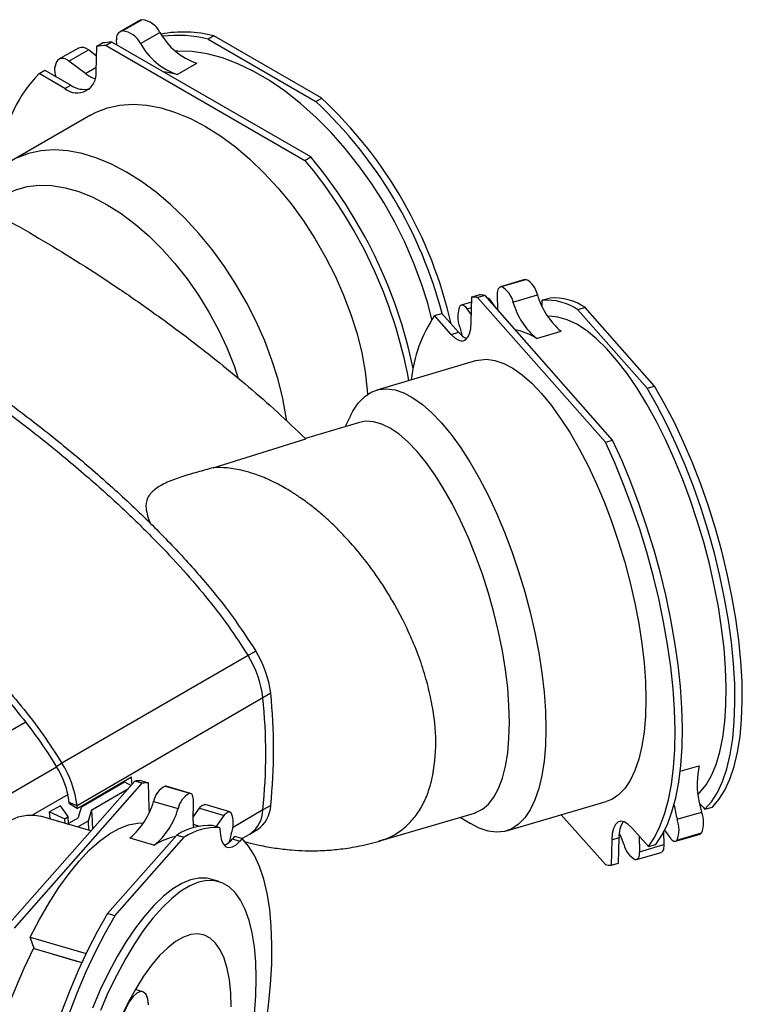
# Model space of a CAD drawing. Units: millimetres. Extents: x 728 to 2371, y 696 to 1873.
# Drawn here: x 1326 to 1458, y 1661 to 1840 of the extents above; entities that cross this region are included whole.
import ezdxf

# ---------------------------------------------------------------- set-up
doc = ezdxf.new("R2010")
doc.units = ezdxf.units.MM
doc.header["$LTSCALE"] = 10

# ---------------------------------------------------------------- blocks, each defined once
blk = doc.blocks.new('ROZDZ_POZIOM1')
at = {"color": 7, "linetype": 'Continuous', "lineweight": 25}
for p, q in [((1347.95, 1840.06), (1344.41, 1838.02)), ((1344.86, 1838.16), (1348.39, 1840.2)), ((1348.15, 1835.85), (1351.69, 1837.9)), ((1340.21, 1835.36), (1341.27, 1835.97)), ((1342.95, 1836.12), (1341.89, 1835.51)), ((1379.1, 1815.25), (1342.95, 1836.12)), ((1343.82, 1835.62), (1343.79, 1836.57)), ((1361.48, 1837.26), (1360.42, 1836.65)), ((1360.42, 1836.65), (1380.02, 1825.34)), ((1381.08, 1825.95), (1361.48, 1837.26)), ((1336.87, 1835.05), (1333.33, 1833.01)), ((1335.14, 1832.66), (1338.68, 1834.7)), ((1340.16, 1833.59), (1338.68, 1834.7)), ((1340.07, 1830.72), (1340.21, 1835.36)), ((1341.89, 1835.51), (1378.04, 1814.64)), ((1338.13, 1830.42), (1335.14, 1832.66)), ((1354.83, 1830.24), (1358.37, 1832.28)), ((1329.72, 1830.39), (1330.78, 1831.01)), ((1334.42, 1827.68), (1329.72, 1830.39)), ((1330.78, 1831.01), (1335.48, 1828.29)), ((1334.42, 1827.68), (1335.48, 1828.29)), ((1338.92, 1827.66), (1338.9, 1827.65)), ((1380.02, 1825.34), (1381.08, 1825.95)), ((1339.09, 1822.86), (1324.73, 1814.58)), ((1378.04, 1814.64), (1379.1, 1815.25)), ((1418.02, 1792.99), (1413.56, 1791.67)), ((1413.73, 1791.69), (1418.18, 1793)), ((1408.25, 1785.19), (1408.34, 1789.81)), ((1408.34, 1789.81), (1409.68, 1790.2)), ((1410.76, 1790.1), (1409.42, 1789.7)), ((1409.42, 1789.7), (1432.63, 1763.41)), ((1433.96, 1763.8), (1410.76, 1790.1)), ((1413.09, 1787.45), (1413.05, 1790.26)), ((1415.84, 1788.89), (1420.3, 1790.2)), ((1421.17, 1789.21), (1422.51, 1789.6)), ((1408.32, 1788.88), (1406.45, 1788.33)), ((1408.28, 1786.55), (1407.49, 1787.65)), ((1412.74, 1787.86), (1411.95, 1788.96)), ((1421.12, 1788.21), (1421.17, 1788.99)), ((1421.17, 1788.99), (1421.17, 1789.21)), ((1428.99, 1787.88), (1427.65, 1787.49)), ((1427.65, 1787.49), (1440.24, 1773.23)), ((1441.57, 1773.62), (1428.99, 1787.88)), ((1401.6, 1786.42), (1402.94, 1786.81)), ((1404.62, 1783), (1401.6, 1786.42)), ((1402.94, 1786.81), (1405.96, 1783.39)), ((1404.62, 1783), (1405.96, 1783.39)), ((1420.13, 1782.27), (1424.59, 1783.58)), ((1409.24, 1778.24), (1391.08, 1772.9)), ((1440.24, 1773.23), (1441.57, 1773.62)), ((1386.32, 1768.24), (1385.37, 1766.26)), ((1387.96, 1767.02), (1378.11, 1764.12)), ((1361.34, 1758.79), (1378.2, 1764.04)), ((1432.63, 1763.41), (1433.96, 1763.8)), ((1395.82, 1731.14), (1394.3, 1733.98)), ((1369.11, 1725.45), (1367.69, 1724.63)), ((1367.69, 1724.63), (1333.86, 1705.11)), ((1371.82, 1717.8), (1370.4, 1716.99)), ((1370.4, 1716.99), (1336.62, 1697.33)), ((1322.51, 1709.87), (1327.2, 1712.57)), ((1333.86, 1705.11), (1332.9, 1704.45)), ((1347.15, 1701.83), (1323.94, 1675.54)), ((1337.41, 1697.16), (1345.23, 1701.72)), ((1345.23, 1701.72), (1346.44, 1701.03)), ((1348.48, 1701.44), (1347.15, 1701.83)), ((1348.23, 1701.93), (1349.56, 1701.54)), ((1325.28, 1675.14), (1348.48, 1701.44)), ((1339.28, 1696.6), (1345.98, 1700.51)), ((1349.56, 1701.54), (1349.65, 1696.93)), ((1352.64, 1700.93), (1357.09, 1699.62)), ((1357.26, 1699.61), (1352.81, 1700.92)), ((1350.52, 1698.14), (1354.98, 1696.83)), ((1357.72, 1694.63), (1357.78, 1698.19)), ((1414.64, 1692.77), (1432.81, 1698.12)), ((1333.6, 1697.36), (1331.64, 1696.23)), ((1331.74, 1694.95), (1331.64, 1696.23)), ((1331.64, 1696.23), (1334.39, 1694.96)), ((1334.99, 1695.43), (1333.6, 1697.36)), ((1336.62, 1697.33), (1335.21, 1697.94)), ((1349.65, 1696.93), (1349.7, 1696.15)), ((1357.73, 1695.28), (1358.88, 1696.89)), ((1358.88, 1696.89), (1363.33, 1695.58)), ((1364.38, 1696.26), (1359.92, 1697.57)), ((1371.82, 1697.4), (1370.4, 1696.59)), ((1445.68, 1694.9), (1450.13, 1696.21)), ((1450.35, 1697.16), (1449.76, 1697.74)), ((1450.35, 1697.16), (1450.74, 1696.72)), ((1450.74, 1696.72), (1452.08, 1697.11)), ((1339.15, 1692.77), (1329.95, 1695.48)), ((1333.01, 1694.58), (1333.08, 1694.62)), ((1333.08, 1694.62), (1333.3, 1694.49)), ((1334.39, 1694.96), (1334.99, 1695.43)), ((1334.46, 1694.15), (1334.39, 1694.96)), ((1334.85, 1694.04), (1336.81, 1695.17)), ((1335.09, 1694.18), (1334.99, 1695.43)), ((1338.67, 1694.6), (1336.73, 1693.49)), ((1338.79, 1692.88), (1338.67, 1694.6)), ((1357.93, 1695.56), (1357.74, 1695.93)), ((1361.88, 1693.55), (1363.33, 1695.58)), ((1391.62, 1690.96), (1408.85, 1696.03)), ((1406.25, 1695.27), (1408.12, 1694.12)), ((1432.63, 1686.66), (1424.63, 1695.71)), ((1362.57, 1693.34), (1361.23, 1693.74)), ((1362.57, 1693.34), (1362.57, 1693.13)), ((1367.99, 1692.22), (1369.39, 1693.03)), ((1394.29, 1692.1), (1395.82, 1693.12)), ((1437.43, 1693.36), (1440.45, 1689.94)), ((1443.41, 1692.92), (1444.36, 1691.59)), ((1342.17, 1677.76), (1354.75, 1692.01)), ((1343.51, 1677.36), (1356.09, 1691.62)), ((1346.24, 1691.52), (1350.69, 1690.2)), ((1354.75, 1692.01), (1356.09, 1691.62)), ((1365.26, 1691.77), (1364.87, 1691.33)), ((1364.87, 1691.33), (1366.2, 1690.93)), ((1366.6, 1691.38), (1365.26, 1691.77)), ((1366.6, 1691.38), (1366.2, 1690.93)), ((1366.56, 1691.39), (1368, 1692.22)), ((1433.8, 1691.17), (1433.71, 1686.55)), ((1433.8, 1691.17), (1435.14, 1691.56)), ((1435.04, 1686.95), (1435.14, 1691.56)), ((1438.75, 1691.86), (1438.81, 1688.98)), ((1443.22, 1692.56), (1443.26, 1690.29)), ((1445.4, 1690.91), (1449.86, 1692.22)), ((1445.65, 1691.09), (1450.11, 1692.41)), ((1438.81, 1688.98), (1443.26, 1690.29)), ((1440.45, 1689.94), (1441.78, 1690.33)), ((1438.29, 1687.57), (1442.75, 1688.88)), ((1433.71, 1686.55), (1435.04, 1686.95)), ((1362.41, 1683.58), (1360.95, 1684.01)), ((1343.51, 1677.36), (1342.17, 1677.76)), ((1328.07, 1673.48), (1338.25, 1670.48)), ((1328.85, 1671.42), (1328.07, 1673.48)), ((1328.85, 1671.42), (1337.49, 1668.88)), ((1332.28, 1670.39), (1336.74, 1669.08)), ((1348.56, 1663.56), (1347.19, 1663.96))]:
    blk.add_line(p, q, dxfattribs=at)
at = {"color": 8, "linetype": 'Continuous', "lineweight": 25}
for p, q in [((1338.13, 1830.42), (1340.09, 1831.55)), ((1407.49, 1787.65), (1408.3, 1787.89)), ((1411.8, 1788.92), (1411.95, 1788.96)), ((1332.91, 1704.34), (1321.84, 1697.95)), ((1446.25, 1703.62), (1449.65, 1704.62)), ((1334.98, 1699.39), (1328.6, 1695.71)), ((1370.4, 1696.59), (1364.88, 1693.37)), ((1357.73, 1693.98), (1358.84, 1693.65))]:
    blk.add_line(p, q, dxfattribs=at)
at = {"color": 7, "linetype": 'Continuous', "lineweight": 25, "flags": 128}
for points in [[(1347.95, 1840.06), (1348.16, 1840.15), (1348.39, 1840.2)], [(1401.1, 1785.74), (1400.35, 1788.67), (1399.18, 1792.38), (1397.79, 1796.09), (1396.18, 1799.78), (1394.37, 1803.4), (1392.36, 1806.95), (1390.19, 1810.38), (1387.85, 1813.67), (1385.37, 1816.79), (1382.78, 1819.72), (1380.08, 1822.44), (1377.31, 1824.93), (1374.48, 1827.16), (1371.61, 1829.12), (1368.73, 1830.8), (1365.86, 1832.17), (1363.03, 1833.24), (1360.25, 1833.98), (1357.54, 1834.41), (1354.94, 1834.5), (1354.51, 1834.48)], [(1354.83, 1830.24), (1353.1, 1830.6), (1352.3, 1830.72)], [(1339.09, 1822.86), (1340.07, 1823.38), (1342.17, 1824.18), (1344.42, 1824.66), (1346.8, 1824.82), (1349.3, 1824.65), (1351.88, 1824.16), (1354.54, 1823.35), (1357.24, 1822.22), (1359.97, 1820.79), (1362.69, 1819.08), (1365.39, 1817.08), (1368.05, 1814.83), (1370.63, 1812.33), (1373.13, 1809.62), (1375.51, 1806.71), (1377.76, 1803.63), (1379.86, 1800.41), (1381.79, 1797.07), (1383.53, 1793.64), (1385.07, 1790.15), (1386.4, 1786.64), (1387.5, 1783.12), (1388.37, 1779.63), (1388.99, 1776.21), (1389.37, 1772.87), (1389.42, 1772.11)], [(1374.72, 1767.32), (1374.64, 1767.92), (1374.01, 1771.35), (1373.15, 1774.83), (1372.04, 1778.35), (1370.72, 1781.87), (1369.18, 1785.36), (1367.43, 1788.78), (1365.5, 1792.12), (1363.41, 1795.35), (1361.16, 1798.43), (1358.77, 1801.34), (1356.28, 1804.05), (1353.69, 1806.54), (1351.04, 1808.8), (1348.34, 1810.79), (1345.61, 1812.51), (1342.89, 1813.94), (1340.19, 1815.06), (1337.53, 1815.87), (1334.94, 1816.36), (1332.45, 1816.53), (1330.07, 1816.37), (1327.82, 1815.89), (1325.72, 1815.09)], [(1323.58, 1808.41), (1325.48, 1809.3), (1327.54, 1809.88), (1329.74, 1810.13), (1332.06, 1810.06), (1334.48, 1809.66), (1336.97, 1808.95), (1339.51, 1807.92), (1342.08, 1806.58), (1344.64, 1804.95), (1347.18, 1803.05), (1349.67, 1800.9), (1352.09, 1798.5), (1354.41, 1795.89), (1356.61, 1793.1), (1358.67, 1790.14), (1360.58, 1787.05), (1362.3, 1783.86), (1363.83, 1780.6), (1365.15, 1777.29), (1365.93, 1775.02)], [(1418.02, 1792.99), (1418.03, 1792.99), (1418.18, 1793)], [(1413.05, 1790.26), (1413.05, 1790.58), (1413.08, 1790.87), (1413.14, 1791.13), (1413.22, 1791.34), (1413.32, 1791.5), (1413.44, 1791.62), (1413.58, 1791.68), (1413.73, 1791.69)], [(1407.49, 1787.65), (1407.31, 1787.88), (1407.12, 1788.07), (1406.94, 1788.22), (1406.77, 1788.31), (1406.6, 1788.35), (1406.45, 1788.33), (1406.32, 1788.27), (1406.2, 1788.15)], [(1449.47, 1699.41), (1449.82, 1699.75), (1450.94, 1701.15), (1451.91, 1702.86), (1452.75, 1704.88), (1453.44, 1707.18), (1453.97, 1709.76), (1454.34, 1712.6), (1454.55, 1715.66), (1454.6, 1718.93), (1454.49, 1722.37), (1454.21, 1725.97), (1453.77, 1729.7), (1453.18, 1733.52), (1452.43, 1737.4), (1451.54, 1741.33), (1450.5, 1745.25), (1449.34, 1749.15), (1448.05, 1753), (1446.65, 1756.75), (1445.15, 1760.39), (1443.57, 1763.89), (1441.9, 1767.21), (1440.17, 1770.34), (1438.39, 1773.24), (1436.57, 1775.9), (1434.73, 1778.29), (1432.88, 1780.4), (1431.04, 1782.2), (1429.22, 1783.69), (1427.43, 1784.86), (1425.7, 1785.68), (1424.02, 1786.17), (1422.43, 1786.31), (1422.16, 1786.29)], [(1404.62, 1783), (1405.31, 1782.34), (1405.98, 1781.94), (1406.6, 1781.81), (1407.14, 1781.98), (1407.6, 1782.42), (1407.94, 1783.12), (1408.16, 1784.05), (1408.25, 1785.19)], [(1406.18, 1784.35), (1406.48, 1783.13), (1406.54, 1782.82)], [(1409.24, 1778.24), (1409.6, 1778.34), (1411.04, 1778.48), (1412.57, 1778.28), (1414.18, 1777.74), (1415.84, 1776.86), (1417.54, 1775.65), (1419.28, 1774.12), (1421.02, 1772.28), (1422.77, 1770.15), (1424.51, 1767.75), (1426.21, 1765.1), (1427.87, 1762.22), (1429.48, 1759.13), (1431.01, 1755.86), (1432.45, 1752.45), (1433.8, 1748.91), (1435.04, 1745.28), (1436.15, 1741.59), (1437.14, 1737.87), (1438, 1734.15), (1438.7, 1730.47), (1439.26, 1726.85), (1439.66, 1723.33), (1439.9, 1719.94), (1439.98, 1716.7), (1439.9, 1713.65), (1439.66, 1710.8), (1439.26, 1708.19), (1438.7, 1705.83), (1438, 1703.75), (1437.14, 1701.97), (1436.15, 1700.49), (1435.04, 1699.33), (1433.8, 1698.51), (1432.81, 1698.12)], [(1386.32, 1768.24), (1386.74, 1769.05), (1387.73, 1770.53), (1388.85, 1771.68), (1390.09, 1772.51), (1391.44, 1772.99), (1392.88, 1773.14), (1394.41, 1772.94), (1396.01, 1772.39), (1397.67, 1771.51), (1399.38, 1770.3), (1401.11, 1768.77), (1402.86, 1766.94), (1404.61, 1764.81), (1406.34, 1762.41), (1408.05, 1759.76), (1409.71, 1756.87), (1411.31, 1753.79), (1412.84, 1750.52), (1414.29, 1747.1), (1415.63, 1743.57), (1416.87, 1739.94), (1417.99, 1736.24), (1418.98, 1732.53), (1419.83, 1728.81), (1420.54, 1725.13), (1421.1, 1721.51), (1421.5, 1717.99), (1421.74, 1714.6), (1421.82, 1711.36)], [(1450.74, 1696.72), (1451.94, 1698.07), (1453.01, 1699.76), (1453.93, 1701.77), (1454.71, 1704.09), (1455.32, 1706.68), (1455.77, 1709.55), (1456.06, 1712.66), (1456.19, 1715.99), (1456.14, 1719.52), (1455.93, 1723.22), (1455.55, 1727.06), (1455, 1731.01), (1454.3, 1735.04), (1453.45, 1739.13), (1452.45, 1743.24), (1451.3, 1747.34), (1450.03, 1751.39), (1448.63, 1755.38), (1447.13, 1759.27), (1445.52, 1763.02), (1443.83, 1766.62), (1442.06, 1770.03), (1440.24, 1773.23)], [(1452.08, 1697.11), (1453.28, 1698.47), (1454.35, 1700.16), (1455.27, 1702.17), (1456.04, 1704.48), (1456.66, 1707.08), (1457.11, 1709.94), (1457.4, 1713.05), (1457.52, 1716.38), (1457.48, 1719.91), (1457.26, 1723.61), (1456.88, 1727.45), (1456.34, 1731.4), (1455.64, 1735.43), (1454.78, 1739.52), (1453.78, 1743.63), (1452.64, 1747.73), (1451.37, 1751.79), (1449.97, 1755.78), (1448.47, 1759.66), (1446.86, 1763.42), (1445.17, 1767.01), (1443.4, 1770.42), (1441.57, 1773.62)], [(1415.2, 1712.5), (1415.12, 1715.55), (1414.88, 1718.76), (1414.48, 1722.08), (1413.92, 1725.51), (1413.22, 1728.98), (1412.37, 1732.49), (1411.39, 1735.98), (1410.28, 1739.43), (1409.06, 1742.81), (1407.74, 1746.07), (1406.32, 1749.2), (1404.83, 1752.16), (1403.28, 1754.91), (1401.68, 1757.45), (1400.05, 1759.73), (1398.41, 1761.74), (1396.76, 1763.46), (1395.13, 1764.87), (1393.53, 1765.96), (1391.98, 1766.72), (1390.49, 1767.14), (1389.07, 1767.22), (1387.96, 1767.02)], [(1440.45, 1689.94), (1441.57, 1691.61), (1442.56, 1693.58), (1443.41, 1695.85), (1444.1, 1698.41), (1444.64, 1701.23), (1445.03, 1704.3), (1445.25, 1707.59), (1445.31, 1711.09), (1445.21, 1714.77), (1444.95, 1718.61), (1444.53, 1722.58), (1443.95, 1726.65), (1443.22, 1730.8), (1442.34, 1735), (1441.31, 1739.21), (1440.15, 1743.43), (1438.87, 1747.6), (1437.46, 1751.72), (1435.95, 1755.74), (1434.33, 1759.65), (1432.63, 1763.41)], [(1441.78, 1690.33), (1442.91, 1692), (1443.9, 1693.97), (1444.74, 1696.25), (1445.44, 1698.8), (1445.98, 1701.62), (1446.36, 1704.69), (1446.59, 1707.99), (1446.65, 1711.49), (1446.55, 1715.17), (1446.29, 1719), (1445.86, 1722.97), (1445.28, 1727.04), (1444.55, 1731.19), (1443.67, 1735.39), (1442.65, 1739.61), (1441.49, 1743.82), (1440.2, 1748), (1438.8, 1752.11), (1437.28, 1756.13), (1435.67, 1760.04), (1433.96, 1763.8)], [(1408.85, 1696.03), (1409.06, 1696.1), (1410.28, 1696.71), (1411.39, 1697.65), (1412.37, 1698.92), (1413.22, 1700.5), (1413.92, 1702.38), (1414.48, 1704.54), (1414.88, 1706.97), (1415.12, 1709.63), (1415.2, 1712.5)], [(1421.82, 1711.36), (1421.74, 1708.3), (1421.5, 1705.46), (1421.1, 1702.85), (1420.54, 1700.49), (1419.83, 1698.41), (1418.98, 1696.62), (1417.99, 1695.15), (1416.87, 1693.99), (1415.63, 1693.17), (1414.29, 1692.68), (1412.84, 1692.54), (1411.31, 1692.74), (1409.71, 1693.28), (1408.12, 1694.12)], [(1336.66, 1696.88), (1337.89, 1697.6), (1346.51, 1702.62)], [(1352.81, 1700.92), (1352.79, 1700.92), (1352.64, 1700.93)], [(1357.78, 1698.19), (1357.77, 1698.52), (1357.74, 1698.81), (1357.69, 1699.06), (1357.61, 1699.27), (1357.51, 1699.43), (1357.39, 1699.55), (1357.25, 1699.61), (1357.09, 1699.62)], [(1336.66, 1696.88), (1335.4, 1697.61), (1335.23, 1697.7)], [(1337.41, 1697.16), (1337.07, 1696.04), (1336.81, 1695.17)], [(1338.67, 1694.6), (1338.94, 1695.49), (1339.28, 1696.6)], [(1358.88, 1696.89), (1359.06, 1697.13), (1359.24, 1697.32), (1359.43, 1697.46), (1359.6, 1697.55), (1359.76, 1697.59), (1359.92, 1697.58), (1359.92, 1697.57)], [(1363.33, 1695.58), (1363.52, 1695.82), (1363.7, 1696.01), (1363.88, 1696.15), (1364.05, 1696.24), (1364.22, 1696.28), (1364.37, 1696.27), (1364.51, 1696.2), (1364.63, 1696.08)], [(1300.32, 1646.69), (1300.7, 1648.87), (1301.46, 1652.62), (1302.38, 1656.4), (1303.43, 1660.16), (1304.61, 1663.89), (1305.91, 1667.54), (1307.32, 1671.08), (1308.82, 1674.49), (1310.41, 1677.73), (1312.06, 1680.77), (1313.77, 1683.6), (1315.51, 1686.17), (1317.28, 1688.47), (1319.06, 1690.48), (1320.83, 1692.19), (1322.57, 1693.57), (1324.28, 1694.62), (1325.93, 1695.32), (1327.52, 1695.67), (1329.02, 1695.67), (1329.95, 1695.48)], [(1437.43, 1693.36), (1436.74, 1694.02), (1436.07, 1694.43), (1435.45, 1694.55), (1434.91, 1694.38), (1434.45, 1693.94), (1434.11, 1693.24), (1433.89, 1692.31), (1433.8, 1691.17)], [(1328.07, 1673.48), (1329.77, 1676.71), (1331.53, 1679.73), (1333.33, 1682.51), (1335.16, 1685.04), (1337, 1687.3), (1338.85, 1689.26), (1340.68, 1690.91), (1342.49, 1692.24), (1344.25, 1693.24), (1345.96, 1693.9), (1347.59, 1694.21), (1348.67, 1694.23)], [(1362.57, 1693.13), (1362.66, 1691.99), (1362.89, 1691.05), (1363.23, 1690.35), (1363.68, 1689.91), (1364.23, 1689.75), (1364.84, 1689.87), (1365.51, 1690.27), (1366.2, 1690.93)], [(1356.09, 1614.86), (1357.92, 1618.06), (1359.69, 1621.47), (1361.38, 1625.07), (1362.98, 1628.83), (1364.49, 1632.71), (1365.88, 1636.7), (1367.16, 1640.76), (1368.3, 1644.86), (1369.3, 1648.96), (1370.16, 1653.05), (1370.86, 1657.09), (1371.4, 1661.04), (1371.78, 1664.88), (1371.99, 1668.57), (1372.04, 1672.1), (1371.92, 1675.43), (1371.63, 1678.54), (1371.18, 1681.41), (1370.56, 1684.01), (1369.79, 1686.32), (1368.86, 1688.33), (1367.8, 1690.02), (1366.6, 1691.38)], [(1364.65, 1692.28), (1364.35, 1691.06), (1364.28, 1690.75)], [(1436.01, 1690.35), (1435.56, 1691.5), (1435.18, 1692.34)], [(1444.36, 1691.59), (1444.54, 1691.36), (1444.73, 1691.17), (1444.91, 1691.03), (1445.08, 1690.94), (1445.25, 1690.9), (1445.4, 1690.91), (1445.54, 1690.98), (1445.65, 1691.09)], [(1449.86, 1692.22), (1449.99, 1692.29), (1450.11, 1692.41)], [(1443.26, 1690.29), (1443.25, 1689.97), (1443.22, 1689.68), (1443.17, 1689.43), (1443.09, 1689.22), (1442.99, 1689.05), (1442.87, 1688.94), (1442.75, 1688.88)], [(1438.81, 1688.98), (1438.8, 1688.66), (1438.77, 1688.37), (1438.71, 1688.12), (1438.63, 1687.91), (1438.53, 1687.74), (1438.41, 1687.63), (1438.27, 1687.56), (1438.12, 1687.55)], [(1360.95, 1684.01), (1360.2, 1684.17), (1358.77, 1684.2), (1357.25, 1683.89), (1355.66, 1683.24), (1354.03, 1682.25), (1352.35, 1680.93), (1350.65, 1679.3), (1348.95, 1677.36), (1347.25, 1675.15), (1345.57, 1672.67), (1343.93, 1669.95), (1342.35, 1667.01), (1340.83, 1663.89), (1339.4, 1660.6)], [(1369.2, 1666), (1369.12, 1668.97), (1368.87, 1671.74), (1368.47, 1674.26), (1367.91, 1676.53), (1367.2, 1678.52), (1366.35, 1680.21), (1365.36, 1681.59), (1364.24, 1682.64), (1363.01, 1683.36), (1361.67, 1683.74), (1360.23, 1683.77), (1358.71, 1683.46), (1357.13, 1682.81), (1355.49, 1681.82), (1353.82, 1680.5), (1352.12, 1678.87), (1350.41, 1676.93), (1348.71, 1674.72), (1347.04, 1672.24), (1345.4, 1669.52), (1343.82, 1666.58), (1342.3, 1663.46), (1340.86, 1660.17)], [(1368.87, 1659.53), (1369.12, 1662.84), (1369.2, 1666)], [(1342.17, 1677.76), (1340.34, 1674.56), (1338.58, 1671.15), (1336.88, 1667.55), (1335.28, 1663.79), (1333.77, 1659.91), (1332.38, 1655.92), (1331.1, 1651.86), (1329.96, 1647.76), (1328.96, 1643.65), (1328.1, 1639.57), (1327.4, 1635.53), (1326.86, 1631.58), (1326.48, 1627.74), (1326.27, 1624.05), (1326.22, 1620.52), (1326.34, 1617.19), (1326.63, 1614.08), (1327.09, 1611.21), (1327.7, 1608.61), (1328.47, 1606.3), (1329.4, 1604.29), (1330.46, 1602.6), (1331.67, 1601.24)], [(1343.51, 1677.36), (1341.68, 1674.16), (1339.91, 1670.75), (1338.22, 1667.16), (1336.61, 1663.4), (1335.11, 1659.51), (1333.71, 1655.53), (1332.44, 1651.47), (1331.3, 1647.37), (1330.3, 1643.26), (1329.44, 1639.17), (1328.74, 1635.14), (1328.2, 1631.19), (1327.82, 1627.35), (1327.6, 1623.65), (1327.56, 1620.12), (1327.68, 1616.79), (1327.97, 1613.68), (1328.42, 1610.82), (1329.04, 1608.22), (1329.81, 1605.91), (1330.73, 1603.9), (1331.8, 1602.21), (1333, 1600.85)], [(1364.62, 1660.82), (1364.54, 1663.37), (1364.3, 1665.71), (1363.9, 1667.8), (1363.35, 1669.63), (1362.65, 1671.16), (1361.81, 1672.38), (1360.84, 1673.29), (1359.76, 1673.85), (1358.57, 1674.08), (1357.3, 1673.96), (1355.95, 1673.49), (1354.54, 1672.69), (1353.1, 1671.56), (1351.63, 1670.12), (1350.16, 1668.38), (1348.7, 1666.36), (1347.28, 1664.1), (1345.9, 1661.61), (1344.59, 1658.92)], [(1349.62, 1661.18), (1349.48, 1662.25), (1349.17, 1663.04), (1348.72, 1663.49), (1348.15, 1663.58), (1347.5, 1663.3), (1346.81, 1662.67), (1346.12, 1661.73), (1345.47, 1660.53), (1344.9, 1659.16), (1344.45, 1657.68), (1344.14, 1656.21), (1344, 1654.82)]]:
    blk.add_lwpolyline(points, dxfattribs=at)
at = {"color": 7, "linetype": 'Continuous', "lineweight": 25}
for centre, radius, start, end in [((1347.97, 1836.09), 4.13, 25.9587, 84.1488), ((1345.11, 1836.83), 1.35, 100.9064, 191.4344), ((1344.44, 1834.05), 4.13, 25.9587, 84.1488), ((1362.31, 1843.74), 12.12, 208.8302, 251.0307), ((1355.96, 1815.68), 22.28, 75.658, 100.5375), ((1344.03, 1814.61), 21.54, 92.8755, 97.3673), ((1358.77, 1841.7), 12.12, 208.8302, 251.0307), ((1354.84, 1814.57), 22.78, 75.8062, 96.7611), ((1337.51, 1833.54), 1.64, 44.7876, 113.0689), ((1342.97, 1814), 21.54, 92.8755, 97.3673), ((1335.54, 1831.06), 3.01, 143.4678, 203.9858), ((1334.02, 1831.6), 1.54, 43.345, 125.5716), ((1348.1, 1812.62), 25.57, 135.9628, 171.9574), ((1336.63, 1830.35), 3.46, 230.3451, 6.2024), ((1341.96, 1835.35), 6.24, 232.2386, 250.8046), ((1337.92, 1831.84), 4.31, 235.4932, 283.3584), ((1324.61, 1766.25), 81, 14.6856, 46.8422), ((1325.88, 1767.03), 80.73, 12.805, 46.8693), ((1311.15, 1758.59), 87.27, 10.5896, 39.9639), ((1311.52, 1758.81), 88.05, 11.8038, 39.8679), ((1416.32, 1789.4), 4.06, 11.4896, 62.7091), ((1411.87, 1788.09), 4.06, 11.4896, 62.7091), ((1408.05, 1780.92), 8.89, 81.1213, 88.1101), ((1409.39, 1781.31), 8.89, 81.1213, 88.1101), ((1410.59, 1788.18), 1.56, 29.8072, 68.4886), ((1433.31, 1793.93), 13.54, 195.991, 229.8688), ((1421.93, 1779.02), 10.22, 55.9331, 94.2498), ((1423.27, 1779.42), 10.22, 55.9331, 94.2498), ((1410.98, 1786.22), 5.16, 158.062, 201.2973), ((1428.86, 1792.62), 13.54, 195.991, 229.8688), ((1422.69, 1772.12), 25.47, 145.8505, 174.0835), ((1413.83, 1772.48), 11.64, 57.2356, 77.9837), ((1408.61, 1785.39), 3.32, 217.0342, 250.2017), ((1353.52, 1715.63), 18.42, 6.7778, 32.2217), ((1352.11, 1714.81), 18.42, 6.7778, 32.2217), ((1272.57, 1707.6), 99.77, 354.1326, 5.8674), ((1271.15, 1706.79), 99.77, 354.1326, 5.8674), ((1368.86, 1708.97), 32.97, 348.047, 11.9528), ((1319.64, 1696.09), 15.67, 6.7778, 32.2217), ((1318, 1695.12), 18.75, 6.7778, 32.2217), ((1465.83, 1701.32), 16.51, 168.502, 198.0596), ((1230.74, 1691.83), 116.27, 4.6456, 5.3272), ((1348.52, 1693.04), 8.89, 91.8899, 98.8787), ((1349.86, 1692.65), 8.89, 91.8899, 98.8787), ((1354.5, 1697.33), 4.06, 117.2909, 168.5104), ((1337.51, 1701.87), 13.54, 310.1312, 344.009), ((1358.95, 1696.02), 4.06, 117.2909, 168.5104), ((1219.95, 1686.76), 115.79, 5.4205, 5.541), ((1219.32, 1685.95), 117.85, 5.3233, 5.5411), ((1228.16, 1687.9), 111.46, 2.7051, 4.4808), ((1341.97, 1700.56), 13.54, 310.1312, 344.009), ((1366.37, 1697.57), 5.45, 303.6683, 358.2851), ((1470.14, 1701.59), 25.36, 189.2997, 195.3031), ((1445.32, 1694.33), 5.16, 338.062, 21.2973), ((1366.21, 1694.42), 8.5, 178.5385, 186.9206), ((1359.84, 1694.15), 5.16, 338.7027, 21.938), ((1439.63, 1691.94), 4.52, 145.7438, 184.8482), ((1440.87, 1693.02), 5.16, 338.062, 21.2973), ((1360.48, 1683.55), 10.22, 85.7502, 124.0669), ((1361.81, 1683.16), 10.22, 85.7502, 124.0669), ((1356.99, 1680.41), 11.64, 102.0163, 122.7644), ((1362.22, 1693.33), 3.32, 289.7983, 322.9658), ((1439.98, 1691.16), 4.06, 191.4896, 242.7091), ((1434, 1695.44), 8.89, 261.1213, 268.1101), ((1420, 1625.67), 102.12, 153.2757, 178.4484)]:
    blk.add_arc(centre, radius, start, end, dxfattribs=at)
at = {"color": 8, "linetype": 'Continuous', "lineweight": 25}
blk.add_arc((1364.95, 1696.75), 5.46, 303.9391, 358.2662, dxfattribs=at)
at = {"color": 7, "linetype": 'Continuous', "lineweight": 25}
for points, knots in [([(1277.39, 1822.23), (1279.53, 1821.79), (1283.81, 1820.9), (1290.36, 1818.92), (1296.97, 1816.57), (1303.63, 1813.86), (1310.32, 1810.84), (1319.26, 1806.42), (1330.48, 1800.2), (1341.68, 1793.13), (1350.61, 1786.94), (1358.59, 1781.04), (1366.08, 1775.02), (1373.05, 1768.94), (1376.48, 1765.67), (1378.2, 1764.04)], [0, 0, 0, 0, 0.065844, 0.131702, 0.197479, 0.26326, 0.329013, 0.394768, 0.52624, 0.657712, 0.72347, 0.789224, 0.894253, 0.94713, 1, 1, 1, 1]), ([(1224.25, 1807.44), (1225.42, 1807.9), (1227.84, 1808.85), (1232.03, 1809.38), (1236.73, 1809.41), (1241.93, 1808.87), (1247.59, 1807.82), (1254.11, 1806.13), (1261.49, 1803.73), (1269.72, 1800.53), (1278.28, 1796.7), (1287.07, 1792.3), (1295.97, 1787.39), (1304.88, 1782.02), (1313.67, 1776.27), (1322.23, 1770.22), (1330.45, 1763.92), (1337.84, 1757.8), (1344.36, 1751.95), (1350.02, 1746.47), (1355.22, 1741.01), (1359.91, 1735.56), (1364.11, 1730.18), (1366.53, 1726.44), (1367.69, 1724.63)], [0, 0, 0, 0, 0.030287, 0.062726, 0.097551, 0.134825, 0.174492, 0.216409, 0.269368, 0.324783, 0.382105, 0.440726, 0.5, 0.559274, 0.617895, 0.675217, 0.730632, 0.783591, 0.825508, 0.865175, 0.902449, 0.937274, 0.969713, 1, 1, 1, 1]), ([(1225.66, 1808.26), (1226.93, 1808.75), (1229.55, 1809.75), (1234.13, 1810.25), (1239.28, 1810.17), (1245.01, 1809.44), (1251.26, 1808.11), (1257.97, 1806.2), (1266.03, 1803.4), (1275.45, 1799.52), (1286.16, 1794.36), (1297.1, 1788.41), (1307.33, 1782.2), (1316.69, 1775.98), (1325.08, 1769.97), (1333.12, 1763.73), (1340.72, 1757.35), (1347.75, 1750.93), (1354.14, 1744.53), (1359.83, 1738.19), (1364.88, 1731.93), (1367.74, 1727.55), (1369.11, 1725.45)], [0, 0, 0, 0, 0.032646, 0.0678057, 0.105744, 0.1465078, 0.1899984, 0.2360025, 0.2842237, 0.3534743, 0.4251633, 0.4981029, 0.5710742, 0.6286573, 0.6848638, 0.7391218, 0.7909176, 0.839813, 0.8846947, 0.9262946, 0.9646311, 1, 1, 1, 1]), ([(1361.34, 1758.79), (1360.4, 1758.52), (1358.51, 1757.96), (1355.65, 1757.18), (1352.96, 1756.19), (1350.73, 1754.97), (1349.26, 1753.34), (1349.04, 1751.59), (1349.43, 1750.02), (1349.74, 1749.06), (1350.03, 1748.56), (1350.06, 1748.52)], [0, 0, 0, 0, 0.149418, 0.299692, 0.448085, 0.594918, 0.712439, 0.830439, 0.911313, 0.992408, 1, 1, 1, 1]), ([(1373.16, 1755.79), (1372.65, 1756.04), (1371.68, 1756.53), (1370.29, 1757.13), (1369.02, 1757.6), (1367.88, 1757.97), (1366.16, 1758.42), (1363.95, 1758.82), (1362.19, 1758.8), (1361.34, 1758.79)], [0, 0, 0, 0, 0.122281, 0.235421, 0.339421, 0.434281, 0.520001, 0.769717, 1, 1, 1, 1]), ([(1384.62, 1746.98), (1384.39, 1747.21), (1383.92, 1747.69), (1383.19, 1748.4), (1382.42, 1749.13), (1381.62, 1749.85), (1380.77, 1750.58), (1379.89, 1751.31), (1379.1, 1751.94), (1378.21, 1752.61), (1377.04, 1753.45), (1375.29, 1754.61), (1373.93, 1755.36), (1373.16, 1755.79)], [0, 0, 0, 0, 0.062817, 0.128462, 0.196936, 0.26824, 0.342374, 0.419337, 0.499132, 0.549881, 0.650284, 0.800329, 1, 1, 1, 1]), ([(1394.3, 1733.98), (1393.84, 1734.76), (1392.92, 1736.34), (1391.4, 1738.66), (1389.56, 1741.25), (1387.31, 1744.09), (1385.54, 1745.99), (1384.62, 1746.98)], [0, 0, 0, 0, 0.162385, 0.330181, 0.503419, 0.742634, 1, 1, 1, 1]), ([(1401.12, 1715.8), (1400.86, 1717.02), (1400.35, 1719.5), (1399.17, 1723.33), (1397.69, 1727.24), (1396.45, 1729.83), (1395.82, 1731.14)], [0, 0, 0, 0, 0.241642, 0.488698, 0.74141, 1, 1, 1, 1]), ([(1322.51, 1720.12), (1323.84, 1718.58), (1326.58, 1715.44), (1330.42, 1710.44), (1332.74, 1706.85), (1333.86, 1705.11)], [0, 0, 0, 0, 0.32984, 0.67575, 1, 1, 1, 1]), ([(1322.51, 1718.3), (1323.64, 1716.98), (1326.06, 1714.16), (1329.59, 1709.57), (1331.8, 1706.16), (1332.9, 1704.45)], [0, 0, 0, 0, 0.30615, 0.653322, 1, 1, 1, 1]), ([(1395.82, 1693.12), (1396.45, 1693.68), (1397.69, 1694.79), (1399.17, 1696.94), (1400.35, 1699.36), (1400.86, 1701.22), (1401.12, 1702.14)], [0, 0, 0, 0, 0.258591, 0.511302, 0.758358, 1, 1, 1, 1]), ([(1367.02, 1690.85), (1367.22, 1690.79), (1368.11, 1690.54), (1369.5, 1690.23), (1371.18, 1689.91), (1372.63, 1689.67), (1374.1, 1689.48), (1375.91, 1689.29), (1378.43, 1689.15), (1381.43, 1689.19), (1384.73, 1689.48), (1388.13, 1690.02), (1390.53, 1690.67), (1391.8, 1691.01)], [0, 0, 0, 0, 0.0258504, 0.1118074, 0.173215, 0.2326125, 0.2900712, 0.3526655, 0.4530368, 0.5944317, 0.7112107, 0.8462039, 1, 1, 1, 1])]:
    blk.add_open_spline(points, degree=3, knots=knots, dxfattribs=at)
at = {"color": 8, "linetype": 'Continuous', "lineweight": 25}
blk.add_open_spline([(1391.52, 1690.98), (1391.79, 1691.05), (1392.79, 1691.28), (1393.66, 1691.76), (1394.29, 1692.1)], degree=3, knots=[0, 0, 0, 0, 0.279307, 1, 1, 1, 1], dxfattribs=at)

msp = doc.modelspace()

# ---------------------------------------------------------------- block references
msp.add_blockref('ROZDZ_POZIOM1', (0, 0))

doc.saveas('drawing.dxf')
